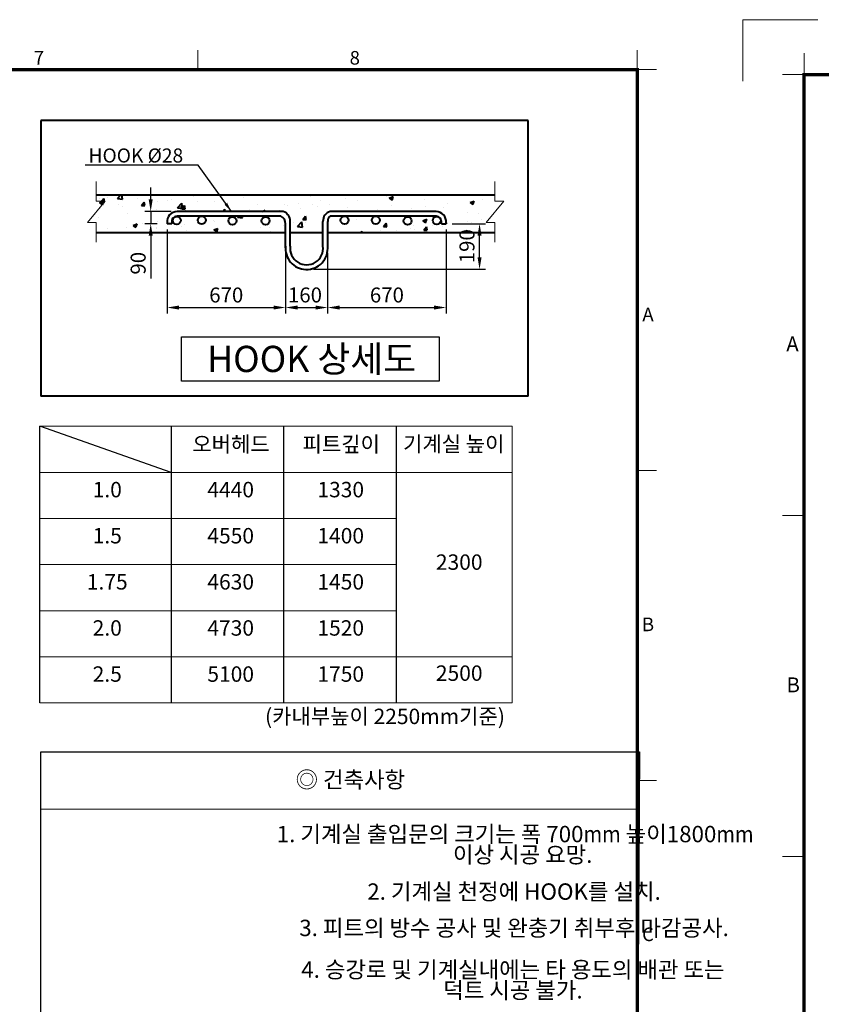
# Model space of a CAD drawing. Units: millimetres. Extents: x 0 to 31170, y 0 to 12003.
# Drawn here: x 11141 to 15418, y 6750 to 12003 of the extents above; entities that cross this region are included whole.
import ezdxf
from ezdxf.enums import TextEntityAlignment as Align

# ---------------------------------------------------------------- set-up
doc = ezdxf.new("R2010")
doc.units = ezdxf.units.MM
doc.linetypes.add('PHANTOM2', pattern=[31.75, 15.875, -3.175, 3.175, -3.175, 3.175, -3.175])
doc.layers.add('1', color=3, linetype='Continuous')
for name, color, linetype, lineweight in [('FRAME', 7, 'Continuous', 20), ('OUTLINE', 2, 'Continuous', 40), ('TEXT', 7, 'Continuous', 20)]:
    doc.layers.add(name, color=color, linetype=linetype, lineweight=lineweight)
doc.styles.add('RiGAD_tkEK', font='malgun.ttf')
doc.styles.get("Standard").update_dxf_attribs({"font": 'arial.ttf'})
doc.styles.add('thyssen', font='txt', dxfattribs={"width": 0.7, "height": 130})
doc.dimstyles.new('AM_ISO$7', dxfattribs={"dimtxt": 3.5, "dimasz": 3.5, "dimexe": 1, "dimexo": 1, "dimgap": 1.5, "dimtad": 1, "dimdsep": 46, "dimtxsty": 'Standard', "dimcen": 0, "dimclrd": 256, "dimclre": 256, "dimclrt": 2, "dimadec": 0, "dimazin": 2, "dimtp": 0.1, "dimtm": 0.1, "dimtfac": 0.71, "dimtdec": 3, "dimtmove": 0, "dimatfit": 3, "dimfxl": 1, "dimlwd": -1, "dimlwe": -1, "dimarcsym": 1})
doc.dimstyles.new('RiGAD_tkEK', dxfattribs={"dimscale": 32, "dimtxt": 2.5, "dimasz": 2, "dimexe": 1, "dimexo": 1, "dimgap": 0.8, "dimtad": 1, "dimzin": 12, "dimdsep": 46, "dimtxsty": 'RiGAD_tkEK', "dimcen": 0, "dimclrd": 3, "dimclre": 3, "dimclrt": 3, "dimadec": 0, "dimazin": 0, "dimtfac": 1, "dimtix": 1, "dimtmove": 0, "dimatfit": 3, "dimfxl": 1, "dimtolj": 1, "dimtzin": 0, "dimarcsym": 1})

# ---------------------------------------------------------------- blocks, each defined once
blk = doc.blocks.new('TEMPLATE_KR_KR_35_CLS1')
at = {"layer": 'FRAME'}
for p, q in [((-192.5, 10477.7), (-192.5, 10775.7)), ((-192.5, 10775.7), (170, 10775.7)), ((103.7, 10612.9), (103.7, 10509.2)), ((11899.7, 10612.9), (11899.7, 10509.2)), ((14243.5, 10612.9), (14243.5, 10509.2)), ((0, 10509.2), (103.7, 10509.2)), ((103.7, 103.7), (103.7, 10509.2)), ((103.7, 10509.2), (14243.5, 10509.2)), ((14243.5, 10509.2), (14243.5, 103.7)), ((14243.5, 10509.2), (14347.2, 10509.2)), ((0, 8371), (103.7, 8371)), ((14243.5, 8371), (14347.2, 8371)), ((0, 6717.5), (103.7, 6717.5)), ((14243.5, 6717.5), (14347.2, 6717.5))]:
    blk.add_line(p, q, dxfattribs=at)
at = {"layer": 'FRAME', "color": 0, "linetype": 'Continuous'}
blk.add_line((11193.1, 10509.2), (14243.5, 10509.2), dxfattribs=at)
at = {"layer": 'FRAME', "const_width": 17.3}
blk.add_lwpolyline([(14243.5, 103.7), (103.7, 103.7), (103.7, 10509.2), (14243.5, 10509.2)], close=True, dxfattribs=at)
at = {"layer": 'FRAME'}
for p in [(103.7, 8371), (103.7, 8371), (103.7, 8371), (103.7, 6717.5), (103.7, 6717.5)]:
    blk.add_point(p, dxfattribs=at)
at = {"layer": 'FRAME', "style": 'thyssen'}
for s, p in [('7', (11051.6, 10572.3)), ('8', (12736.8, 10572.3)), ('A', (47.8, 9202.9)), ('A', (14301, 9202.9)), ('B', (51.3, 7549.5)), ('B', (14301, 7549.5)), ('C', (14301, 5896))]:
    blk.add_text(s, height=72.5, dxfattribs=at).set_placement(p, align=Align.MIDDLE_CENTER)
at = {"layer": 'TEXT', "color": 3, "style": 'RiGAD_tkEK'}
for tag, p in [('PROJECT_NO', (13017.5, 3035.2)), ('BUILDING_NAME', (13017.5, 2853.9)), ('UNIT_NO', (13017.5, 2672.6)), ('VERSION', (13458.9, 1463))]:
    blk.add_attdef(tag, text='', height=82, dxfattribs=at).set_placement(p, align=Align.MIDDLE_CENTER)
for tag, p in [('REMARK2', (11265.1, 1961)), ('REMARK1', (11263.4, 1791.6)), ('TVER', (159.3, 166.5))]:
    blk.add_attdef(tag, p, '', height=82, dxfattribs=at)
blk.add_attdef('P', text='', height=82, dxfattribs=at).set_placement((13939, 1097.1), align=Align.MIDDLE_RIGHT)
blk.add_attdef('TP', text='', height=82, dxfattribs=at).set_placement((14052.8, 1097.1), align=Align.MIDDLE_LEFT)
blk.add_attdef('CDATE', text='', height=82, dxfattribs=at).set_placement((12689.7, 738), align=Align.MIDDLE)
at = {"layer": 'TEXT', "color": 3, "lineweight": -3, "style": 'RiGAD_tkEK'}
blk.add_attdef('DWG_NO', text='', height=120, dxfattribs=at).set_placement((13617.8, 300.2), align=Align.MIDDLE_CENTER)
blk = doc.blocks.new('*D185')
at = {"color": 3, "linetype": 'Continuous', "lineweight": -2, "transparency": 16777216}
for p, q in [((11927.6, 10883.5), (11927.6, 10435.1)), ((12559.6, 10759), (12559.6, 10435.1)), ((11991.6, 10467.1), (12495.6, 10467.1))]:
    blk.add_line(p, q, dxfattribs=at)
at = {"color": 3, "transparency": 16777216}
for points in [[(11991.6, 10477.8), (11991.6, 10456.4), (11927.6, 10467.1)], [(12495.6, 10477.8), (12495.6, 10456.4), (12559.6, 10467.1)]]:
    blk.add_solid(points, dxfattribs=at)
at = {"layer": 'DEFPOINTS', "color": 0, "transparency": 16777216}
for p in [(11927.6, 10915.5), (12559.6, 10791), (12559.6, 10467.1)]:
    blk.add_point(p, dxfattribs=at)
at = {"color": 3, "transparency": 16777216, "insert": (12243.6, 10534), "char_height": 80, "attachment_point": 5, "style": 'RiGAD_tkEK'}
blk.add_mtext('\\A1;670', dxfattribs=at)
blk = doc.blocks.new('*D186')
at = {"color": 3, "linetype": 'Continuous', "lineweight": -2, "transparency": 16777216}
for p, q in [((12559.6, 10759), (12559.6, 10435.1)), ((12784.5, 10759), (12784.5, 10435.1)), ((12623.6, 10467.1), (12720.5, 10467.1))]:
    blk.add_line(p, q, dxfattribs=at)
at = {"color": 3, "transparency": 16777216}
for points in [[(12623.6, 10477.7), (12623.6, 10456.4), (12559.6, 10467.1)], [(12720.5, 10477.7), (12720.5, 10456.4), (12784.5, 10467.1)]]:
    blk.add_solid(points, dxfattribs=at)
at = {"layer": 'DEFPOINTS', "color": 0, "transparency": 16777216}
for p in [(12559.6, 10791), (12784.5, 10791), (12784.5, 10467.1)]:
    blk.add_point(p, dxfattribs=at)
at = {"color": 3, "transparency": 16777216, "insert": (12663.5, 10534.2), "char_height": 80, "attachment_point": 5, "style": 'RiGAD_tkEK'}
blk.add_mtext('\\A1;160', dxfattribs=at)
blk = doc.blocks.new('*D187')
at = {"color": 3, "linetype": 'Continuous', "lineweight": -2, "transparency": 16777216}
for p, q in [((13448.6, 10914.4), (13626.8, 10914.4)), ((13594.8, 10735.3), (13594.8, 10850.4)), ((12708.1, 10671.3), (13626.8, 10671.3))]:
    blk.add_line(p, q, dxfattribs=at)
at = {"color": 3, "transparency": 16777216}
for points in [[(13584.2, 10850.4), (13605.5, 10850.4), (13594.8, 10914.4)], [(13584.2, 10735.3), (13605.5, 10735.3), (13594.8, 10671.3)]]:
    blk.add_solid(points, dxfattribs=at)
at = {"layer": 'DEFPOINTS', "color": 0, "transparency": 16777216}
for p in [(13416.6, 10914.4), (13594.8, 10914.4), (12676.1, 10671.3)]:
    blk.add_point(p, dxfattribs=at)
at = {"color": 3, "transparency": 16777216, "insert": (13527.7, 10794.1), "char_height": 80, "attachment_point": 5, "rotation": 90, "style": 'RiGAD_tkEK'}
blk.add_mtext('\\A1;190', dxfattribs=at)
blk = doc.blocks.new('*D188')
at = {"color": 3, "linetype": 'Continuous', "lineweight": -2, "transparency": 16777216}
for p, q in [((13416.6, 10883.5), (13416.6, 10435.1)), ((12784.5, 10740.4), (12784.5, 10435.1)), ((12848.5, 10467.1), (13352.6, 10467.1))]:
    blk.add_line(p, q, dxfattribs=at)
at = {"color": 3, "transparency": 16777216}
for points in [[(12848.5, 10477.8), (12848.5, 10456.4), (12784.5, 10467.1)], [(13352.6, 10477.8), (13352.6, 10456.4), (13416.6, 10467.1)]]:
    blk.add_solid(points, dxfattribs=at)
at = {"layer": 'DEFPOINTS', "color": 0, "transparency": 16777216}
for p in [(13416.6, 10915.5), (12784.5, 10772.4), (13416.6, 10467.1)]:
    blk.add_point(p, dxfattribs=at)
at = {"color": 3, "transparency": 16777216, "insert": (13100.5, 10534), "char_height": 80, "attachment_point": 5, "style": 'RiGAD_tkEK'}
blk.add_mtext('\\A1;670', dxfattribs=at)
blk = doc.blocks.new('*D189')
at = {"color": 3, "linetype": 'Continuous', "lineweight": -2, "transparency": 16777216}
for p, q in [((11840.5, 11043.5), (11840.5, 11107.5)), ((11949.6, 10979.5), (11808.5, 10979.5)), ((11840.5, 10979.5), (11840.5, 10914.4)), ((11875.6, 10914.4), (11808.5, 10914.4)), ((11840.5, 10850.4), (11840.5, 10621.5))]:
    blk.add_line(p, q, dxfattribs=at)
at = {"color": 3, "transparency": 16777216}
for points in [[(11829.8, 11043.5), (11851.1, 11043.5), (11840.5, 10979.5)], [(11829.8, 10850.4), (11851.1, 10850.4), (11840.5, 10914.4)]]:
    blk.add_solid(points, dxfattribs=at)
at = {"layer": 'DEFPOINTS', "color": 0, "transparency": 16777216}
for p in [(11840.5, 10979.5), (11981.6, 10979.5), (11907.6, 10914.4)]:
    blk.add_point(p, dxfattribs=at)
at = {"color": 3, "transparency": 16777216, "insert": (11773.5, 10703.4), "char_height": 80, "attachment_point": 5, "rotation": 90, "style": 'RiGAD_tkEK'}
blk.add_mtext('\\A1;90', dxfattribs=at)

msp = doc.modelspace()

# ---------------------------------------------------------------- hatches: boundary and pattern name
at = {"layer": 'OUTLINE'}
h = msp.add_hatch(dxfattribs=at)
h.set_pattern_fill('AR-CONC', color=2, scale=30)
h.set_pattern_definition([(50, (2656.03, 10035.25), (215.178, -18.8256), [22.5, -247.5]), (355, (2656.03, 10035.25), (-41.6254, 225.6576), [18, -198]), (100.4514, (2673.96, 10033.68), (173.5527, 206.832), [19.122, -210.3426]), (46.1842, (2656.03, 10095.25), (320.1724, -49.656), [33.75, -371.25]), (96.6356, (2682.7, 10091.1), (280.399, 292.236), [28.683, -315.514]), (351.184, (2656.03, 10095.25), (280.399, 292.236), [27, -297]), (21, (2686.03, 10080.25), (179.072, -120.7857), [22.5, -247.5]), (326, (2686.03, 10080.25), (72.9946, 217.545), [18, -198]), (71.4514, (2700.95, 10070.18), (252.0667, 96.7593), [19.122, -210.3426]), (37.5, (2656.03, 10035.25), (3.64796, 99.86816), [0, -195.6, 0, -201, 0, -198.75]), (7.5, (2656.03, 10035.25), (78.9209, 118.3235), [0, -114.6, 0, -191.1, 0, -75.75]), (327.5, (2589.13, 10035.25), (160.14673, -6.76646), [0, -75, 0, -234, 0, -310.5]), (317.5, (2559.13, 10035.25), (174.9559, 30.0315), [0, -97.5, 0, -155.4, 0, -220.5])])
h.paths.add_polyline_path([(12797.014, 10979.53), (13379.077, 10979.53, -0.41421356), (13416.556, 10942.05), (13416.556, 10929.557), (13390.668, 10929.557, -0.93873055), (13348.238, 10932.242, -0.41421356), (13369.538, 10953.541), (13045.525, 10954.109, -0.35501583), (13062.463, 10933.26, -1), (13019.864, 10933.26, -0.40275126), (13040.327, 10954.544), (12874.146, 10954.544, -0.42576952), (12896.282, 10933.26, -1), (12853.683, 10933.26, -0.40275126), (12874.146, 10954.544), (12797.014, 10954.544, 0.41421356), (12784.521, 10942.05), (12784.521, 10868.234), (13676.636, 10868.234), (13676.636, 11068.124), (12297.18, 11068.124), (12237.434, 10979.53), (12547.152, 10979.53, -0.41421356), (12584.631, 10942.05), (12584.631, 10868.234), (12759.535, 10867.092), (12759.535, 10942.05, -0.41421356)])
h.paths.add_polyline_path([(13232.534, 10929.075, -1), (13189.935, 10929.075, -1)], flags=16)
h.paths.add_polyline_path([(11965.089, 10979.53), (12237.434, 10979.53), (12297.18, 11068.124), (11550.296, 11068.124), (11550.296, 10868.234), (12559.645, 10868.234), (12559.645, 10929.557, 0.41421356), (12534.659, 10954.544), (12112.549, 10954.384, -0.41421356), (12133.848, 10933.084, -1), (12091.249, 10933.084, -0.41421356), (12112.549, 10954.384), (11973.084, 10954.535, -0.42392426), (11995.087, 10933.247, -0.9165297), (11952.81, 10929.557), (11927.61, 10929.557), (11927.61, 10942.05, -0.41421356)])
h.paths.add_polyline_path([(12297.558, 10929.794, -1), (12254.959, 10929.794, -1)], flags=16)
h.paths.add_polyline_path([(12474.775, 10929.794, -1), (12432.176, 10929.794, -1)], flags=16)

# ---------------------------------------------------------------- linework, layer by layer
for p, q in [((11248.242, 8357.522), (11248.242, 9833.715)), ((11949.691, 9587.683), (11248.242, 9833.715)), ((11253.583, 6217.441), (11253.583, 8096.663)), ((14447.468, 8096.663), (14436.057, 6217.441))]:
    msp.add_line(p, q)
msp.add_lwpolyline([(12004.685, 10310.686), (13379.595, 10310.686), (13379.595, 10073.44), (12004.685, 10073.44)], close=True)
at = {"layer": '1', "color": 7}
for p, q in [((11949.691, 9833.715), (11949.691, 8357.522)), ((12549.583, 9833.715), (12549.583, 8357.522)), ((13149.475, 9833.715), (13149.475, 8357.522)), ((11253.583, 8096.663), (14447.468, 8096.663))]:
    msp.add_line(p, q, dxfattribs=at)
at = {"layer": 'FRAME', "color": 0, "linetype": 'Continuous'}
for p, q in [((11248.242, 9833.715), (13768.242, 9833.715)), ((13768.242, 9833.715), (13768.242, 8357.522)), ((11248.242, 9587.683), (13768.242, 9587.683)), ((11248.242, 9341.651), (13149.475, 9341.651)), ((11248.242, 9095.619), (13149.475, 9095.619)), ((11248.242, 8849.586), (13149.475, 8849.586)), ((11248.242, 8603.554), (13768.242, 8603.554)), ((11248.242, 8357.522), (13768.242, 8357.522))]:
    msp.add_line(p, q, dxfattribs=at)
at = {"layer": 'OUTLINE', "ltscale": 10}
for p, q in [((11255.063, 11465.734), (11255.063, 9993.734)), ((13855.063, 11465.734), (11255.063, 11465.734)), ((13855.063, 9993.734), (13855.063, 11465.734)), ((13855.063, 9993.734), (11255.063, 9993.734))]:
    msp.add_line(p, q, dxfattribs=at)
at = {"layer": 'OUTLINE', "color": 0, "linetype": 'Continuous'}
for p, q in [((11550.296, 11068.124), (13676.636, 11068.124)), ((12547.152, 10979.53), (11981.61, 10979.53)), ((13362.556, 10979.53), (12797.014, 10979.53)), ((12534.659, 10954.544), (11981.596, 10954.544)), ((12584.631, 10867.092), (12584.631, 10926.846)), ((12759.535, 10867.092), (12759.535, 10926.846)), ((12784.521, 10795.007), (12784.521, 10926.846)), ((13362.57, 10954.544), (12797.014, 10954.544)), ((11927.61, 10919.53), (11927.61, 10914.353)), ((11952.596, 10914.353), (11927.61, 10914.353)), ((11952.596, 10914.353), (11952.596, 10919.544)), ((12559.645, 10867.092), (12559.645, 10914.353)), ((13391.57, 10914.353), (13391.57, 10919.544)), ((13391.57, 10914.353), (13416.556, 10914.353)), ((13416.556, 10919.53), (13416.556, 10914.353)), ((11550.296, 10868.234), (12559.645, 10868.234)), ((12559.645, 10785.809), (12559.645, 10867.092)), ((12584.631, 10795.007), (12584.631, 10867.092)), ((12759.535, 10795.007), (12759.535, 10867.092)), ((12784.521, 10868.234), (13676.636, 10868.234))]:
    msp.add_line(p, q, dxfattribs=at)
at = {"layer": 'OUTLINE', "color": 0}
msp.add_line((12584.631, 10868.234), (12759.535, 10868.234), dxfattribs=at)
at = {"layer": 'OUTLINE', "color": 3, "linetype": 'Continuous'}
for centre in [(11979.672, 10932.242), (12112.549, 10933.084), (12276.258, 10929.794), (12453.475, 10929.794), (12874.982, 10933.26), (13041.163, 10933.26), (13211.235, 10929.075), (13366.29, 10932.242)]:
    msp.add_circle(centre, 21.3, dxfattribs=at)
at = {"layer": 'OUTLINE', "color": 0, "linetype": 'Continuous'}
for centre, radius, start, end in [((11982.529, 10924.403), 55.135, 90.955049, 185.070526), ((12531.577, 10928.777), 53.089, 357.916315, 72.940223), ((12812.589, 10928.777), 53.089, 107.059777, 182.083685), ((13361.637, 10924.403), 55.135, 354.929474, 89.044951), ((11982.548, 10924.241), 30.318, 91.798583, 188.913067), ((12517.773, 10916.184), 41.912, 357.497121, 66.241048), ((12817.848, 10928.48), 33.367, 128.637544, 182.806038), ((13361.618, 10924.241), 30.318, 351.086933, 88.201417), ((12672.083, 10783.139), 113.063, 173.974425, 267.988787), ((12672.083, 10783.295), 88.232, 172.37185, 7.62815), ((12672.083, 10783.139), 113.063, 267.988787, 6.025575)]:
    msp.add_arc(centre, radius, start, end, dxfattribs=at)
at = {"layer": 'TEXT', "color": 0}
msp.add_line((11253.583, 7790.163), (14447.468, 7790.163), dxfattribs=at)
at = {"layer": 'TEXT', "color": 6, "linetype": 'PHANTOM2', "ltscale": 50}
for points in [[(11550.296, 10815.616), (11550.296, 10920.853), (11502.984, 10920.853), (11597.608, 11033.749), (11550.296, 11033.749), (11550.296, 11138.987)], [(13676.636, 10815.616), (13676.636, 10920.853), (13629.324, 10920.853), (13723.948, 11033.749), (13676.636, 11033.749), (13676.636, 11138.987)]]:
    msp.add_lwpolyline(points, dxfattribs=at)

# ---------------------------------------------------------------- block references
at = {"layer": 'FRAME'}
msp.add_blockref('TEMPLATE_KR_KR_35_CLS1', (192.511, 1227.112), dxfattribs=at)
at = {"layer": 'FRAME', "xscale": 1.1, "yscale": 1.1, "zscale": 1.1}
msp.add_blockref('TEMPLATE_KR_KR_35_CLS1', (15211.762, 149.546), dxfattribs=at)

# ---------------------------------------------------------------- texts
at = {"attachment_point": 8, "line_spacing_factor": 1.325301, "style": 'RiGAD_tkEK'}
for s, insert, char_height in [('오버헤드', (12268.762, 9671.271), 82.2159), ('피트깊이', (12856.838, 9671.271), 82.2159), ('기계실 높이', (13457.182, 9672.414), 82.2159), ('1.0', (11608.591, 9428.906), 82.2159), ('4440', (12267.157, 9428.906), 82.2159), ('1330', (12854.214, 9428.906), 82.2159), ('1.5', (11608.591, 9182.874), 82.2159), ('4550', (12267.157, 9182.874), 82.2159), ('1400', (12854.214, 9182.874), 82.2159), ('2300', (13486.336, 9042.034), 82.2159), ('1.75', (11608.591, 8936.842), 82.2159), ('4630', (12267.157, 8936.842), 82.2159), ('1450', (12854.214, 8936.842), 82.2159), ('2.0', (11608.591, 8690.81), 82.2159), ('4730', (12267.157, 8690.81), 82.2159), ('1520', (12854.214, 8690.81), 82.2159), ('2.5', (11608.591, 8444.777), 82.2159), ('5100', (12267.157, 8444.777), 82.2159), ('1750', (12854.214, 8444.777), 82.2159), ('2500', (13486.336, 8449.795), 82.2159), ('(카내부높이 2250mm기준)', (13090.335, 8218.983), 82.21592)]:
    msp.add_mtext(s, dxfattribs=dict(at, insert=insert, char_height=char_height))
at = {"layer": 'TEXT', "style": 'RiGAD_tkEK'}
msp.add_text('HOOK Ø28', height=75, dxfattribs=at).set_placement((11508.753, 11217.3), align=Align.BOTTOM_LEFT)
at = {"layer": 'TEXT', "color": 2, "linetype": 'Continuous', "style": 'RiGAD_tkEK'}
msp.add_text('HOOK 상세도', height=140, dxfattribs=at).set_placement((12698.97, 10122.892), align=Align.CENTER)
at = {"layer": 'TEXT', "color": 0, "attachment_point": 5, "style": 'RiGAD_tkEK'}
for s, insert, char_height, width in [('◎ 건축사항', (12905.931, 7936.933), 87.3059, 2768.4532), ('2. 기계실 천정에 HOOK를 설치.', (13778.847, 7339.855), 87.30591, 4906.74336), ('3. 피트의 방수 공사 및 완충기 취부후 마감공사.', (13778.888, 7145.908), 87.30591, 4906.74336)]:
    msp.add_mtext(s, dxfattribs=dict(at, insert=insert, char_height=char_height, width=width))
at = {"layer": 'TEXT', "color": 0, "char_height": 87.30591, "width": 4906.74336, "attachment_point": 5, "line_spacing_factor": 0.755963, "style": 'RiGAD_tkEK'}
for s, insert in [('1. 기계실 출입문의 크기는 폭 700{\\W0.9;mm} 높이1800{\\W0.9;mm} \\P   이상 시공 요망.', (13784.863, 7603.007)), ('4. 승강로 및 기계실내에는 타 용도의 배관 또는 \\P   덕트 시공 불가.', (13772.899, 6868.514))]:
    msp.add_mtext(s, dxfattribs=dict(at, insert=insert))

# ---------------------------------------------------------------- dimensions: what is measured, and where the dimension line sits
for base, p1, p2, text, picture, middle in [((11840.479, 10979.53), (11907.61, 10914.353), (11981.61, 10979.53), '90', '*D189', (11840.479, 10703.375)), ((13594.817, 10914.353), (12676.051, 10671.288), (13416.556, 10914.353), '190', '*D187', (13594.817, 10794.118))]:
    dim = msp.add_linear_dim(base=base, p1=p1, p2=p2, angle=90, text=text, dimstyle='RiGAD_tkEK')
    dim.commit()
    dim.dimension.update_dxf_attribs({"geometry": picture, "text_midpoint": middle, "dimtype": 160})
for base, p1, p2, picture, middle in [((12559.645, 10467.101), (11927.61, 10915.496), (12559.645, 10790.968), '*D185', (12243.628, 10534.032)), ((13416.556, 10467.101), (12784.521, 10772.413), (13416.556, 10915.496), '*D188', (13100.539, 10534.032))]:
    dim = msp.add_linear_dim(base=base, p1=p1, p2=p2, text='670', dimstyle='RiGAD_tkEK')
    dim.commit()
    dim.dimension.update_dxf_attribs({"geometry": picture, "text_midpoint": middle})
dim = msp.add_linear_dim(base=(12784.521, 10467.06), p1=(12559.645, 10790.968), p2=(12784.521, 10790.968), text='160', dimstyle='RiGAD_tkEK')
dim.commit()
dim.dimension.update_dxf_attribs({"geometry": '*D186', "text_midpoint": (12663.532, 10467.06), "dimtype": 160})

# ---------------------------------------------------------------- leaders
msp.add_leader([(12270.835, 10979.53), (12093.653, 11226.543), (11490.443, 11226.543)], dimstyle='AM_ISO$7', override={"dimasz": 50, "dimgap": 1.5, "dimtad": 0})

doc.saveas('drawing.dxf')
